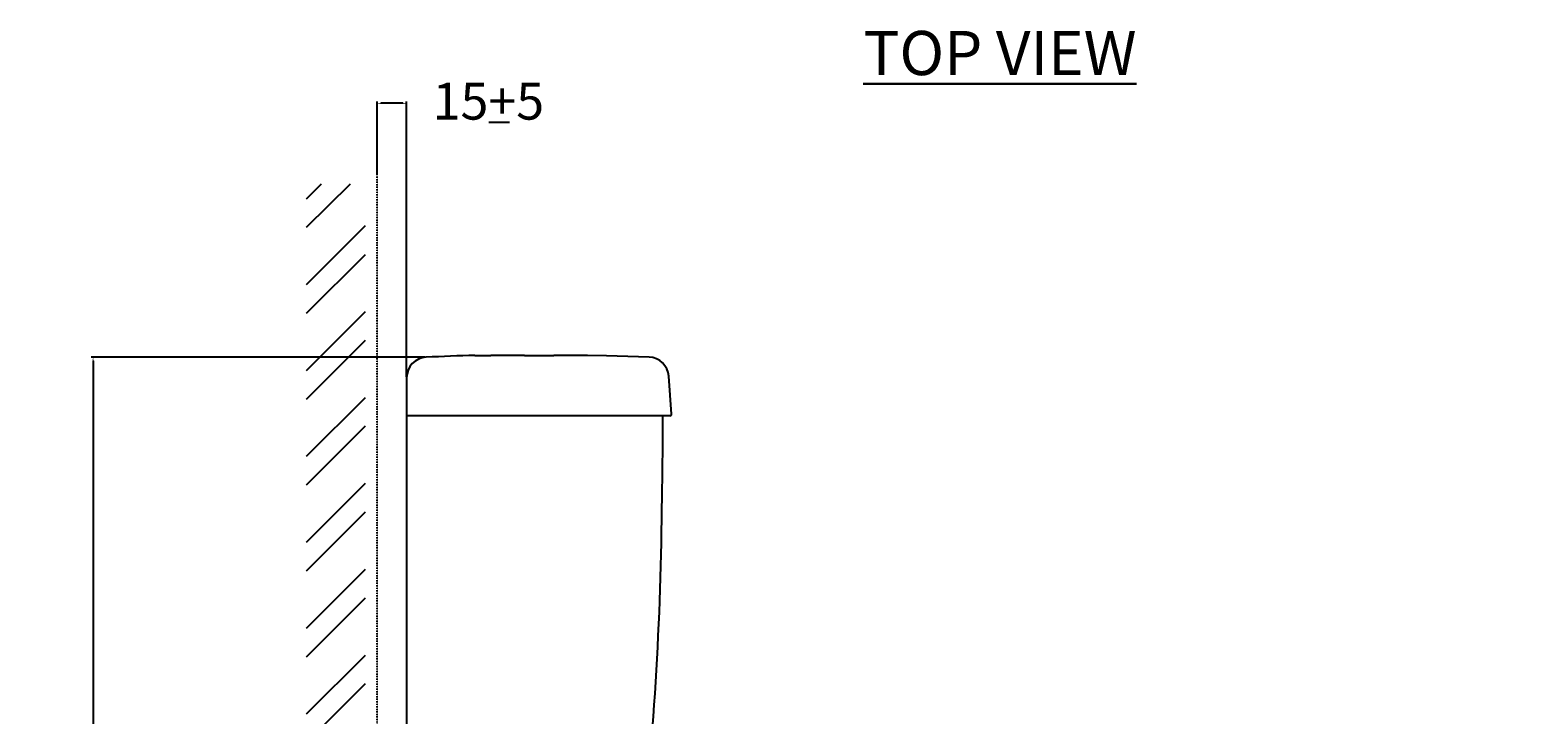
# Model space of a CAD drawing. Units: millimetres. Extents: x -286 to 10557, y 7883 to 11475.
# Drawn here: x 7616 to 8639, y 9747 to 10212 of the extents above; entities that cross this region are included whole.
import ezdxf

# ---------------------------------------------------------------- set-up
doc = ezdxf.new("R2010")
doc.units = ezdxf.units.MM
doc.linetypes.add('DASHED', pattern=[0.2, 0.1, -0.1])
doc.layers.add('5', color=4, linetype='Continuous')
doc.layers.add('AXIS', color=7, linetype='Continuous')
doc.layers.add('Outline', color=6, linetype='Continuous', lineweight=30)
doc.styles.add('ROMANT', font='romant', dxfattribs={"height": 2.092777})
doc.styles.get("Standard").update_dxf_attribs({"font": 'ARIAL.TTF', "height": 25})
doc.dimstyles.new('ISO-25', dxfattribs={"dimtxt": 2.5, "dimasz": 2.5, "dimexe": 1.25, "dimexo": 0.625, "dimtad": 1, "dimtxsty": 'Standard', "dimcen": 2.5, "dimadec": 0, "dimazin": 0, "dimtfac": 1, "dimtmove": 0, "dimatfit": 3, "dimfxl": 1, "dimarcsym": 0})

# ---------------------------------------------------------------- blocks, each defined once
blk = doc.blocks.new('*X10')
at = {"color": 0}
for p, q in [((-203, -203), (-192.8, -192.8)), ((-203, -222.4), (-173.3, -192.8)), ((-203, -261.3), (-163, -221.3)), ((-203, -280.8), (-163, -240.8)), ((-203, -319.7), (-163, -279.7)), ((-203, -339.1), (-163, -299.1)), ((-203, -378), (-163, -338)), ((-203, -397.4), (-163, -357.4)), ((-203, -436.3), (-163, -396.3)), ((-203, -455.8), (-163, -415.8)), ((-203, -494.7), (-163, -454.7)), ((-203, -514.1), (-163, -474.1)), ((-203, -553), (-163, -513)), ((-203, -572.4), (-163, -532.4)), ((-203, -611.3), (-163, -571.3)), ((-203, -630.8), (-163, -590.8)), ((-203, -669.7), (-163, -629.7)), ((-203, -689.1), (-163, -649.1)), ((-203, -728), (-163, -688)), ((-203, -747.5), (-163, -707.5)), ((-203, -786.3), (-163, -746.3)), ((-203, -805.8), (-163, -765.8)), ((-203, -844.7), (-163, -804.7)), ((-203, -864.1), (-163, -824.1)), ((-203, -903), (-163, -863)), ((-203, -922.5), (-163, -882.5)), ((-203, -961.4), (-163, -921.4)), ((-203, -980.8), (-163, -940.8)), ((-203, -1019.7), (-163, -979.7)), ((-203, -1039.1), (-163, -999.1)), ((-203, -1078), (-163, -1038)), ((-197.9, -1092.4), (-157.9, -1052.4)), ((-159, -1092.4), (-119, -1052.4)), ((-139.6, -1092.4), (-99.6, -1052.4)), ((-100.7, -1092.4), (-60.7, -1052.4)), ((-81.2, -1092.4), (-41.2, -1052.4)), ((-42.3, -1092.4), (-2.3, -1052.4)), ((-22.9, -1092.4), (17.1, -1052.4)), ((16, -1092.4), (56, -1052.4)), ((35.4, -1092.4), (75.4, -1052.4)), ((74.3, -1092.4), (114.3, -1052.4)), ((93.8, -1092.4), (133.8, -1052.4)), ((132.7, -1092.4), (172.7, -1052.4)), ((152.1, -1092.4), (192.1, -1052.4)), ((191, -1092.4), (231, -1052.4)), ((210.4, -1092.4), (250.4, -1052.4)), ((249.3, -1092.4), (289.3, -1052.4)), ((268.8, -1092.4), (308.8, -1052.4)), ((307.7, -1092.4), (347.7, -1052.4)), ((327.1, -1092.4), (367.1, -1052.4)), ((366, -1092.4), (406, -1052.4)), ((385.5, -1092.4), (425.5, -1052.4)), ((424.3, -1092.4), (464.3, -1052.4)), ((443.8, -1092.4), (483.8, -1052.4)), ((482.7, -1092.4), (522.7, -1052.4)), ((502.1, -1092.4), (542.1, -1052.4)), ((541, -1092.4), (581, -1052.4)), ((560.5, -1092.4), (600.5, -1052.4)), ((599.4, -1092.4), (632.9, -1058.8)), ((618.8, -1092.4), (632.9, -1078.3))]:
    blk.add_line(p, q, dxfattribs=at)
blk = doc.blocks.new('*D32')
at = {"color": 0, "lineweight": -2}
for p, q in [((7851.1, 10113.6), (7851.1, 10163.7)), ((7868.6, 10162.5), (7853.6, 10162.5)), ((7871.1, 9976.6), (7871.1, 10163.7))]:
    blk.add_line(p, q, dxfattribs=at)
at = {"color": 0}
for points in [[(7853.6, 10162.9), (7853.6, 10162.1), (7851.1, 10162.5)], [(7868.6, 10162.9), (7868.6, 10162.1), (7871.1, 10162.5)]]:
    blk.add_solid(points, dxfattribs=at)
at = {"layer": 'Defpoints', "color": 0}
for p in [(7851.1, 10162.5), (7851.1, 10113), (7871.1, 9976)]:
    blk.add_point(p, dxfattribs=at)
at = {"color": 0, "insert": (7926.6, 10160.7), "char_height": 25, "attachment_point": 5}
blk.add_mtext('15+5', dxfattribs=at)
blk = doc.blocks.new('*D33')
at = {"color": 0, "lineweight": -2}
for p, q in [((7883.8, 9990), (7657, 9990)), ((7658.2, 9987.5), (7658.2, 9255.9)), ((7850.5, 9253.4), (7657, 9253.4))]:
    blk.add_line(p, q, dxfattribs=at)
at = {"color": 0}
for points in [[(7657.8, 9987.5), (7658.6, 9987.5), (7658.2, 9990)], [(7657.8, 9255.9), (7658.6, 9255.9), (7658.2, 9253.4)]]:
    blk.add_solid(points, dxfattribs=at)
at = {"layer": 'Defpoints', "color": 0}
for p in [(7884.4, 9990), (7658.2, 9253.4), (7851.1, 9253.4)]:
    blk.add_point(p, dxfattribs=at)
at = {"color": 0, "insert": (7631.9, 9620.8), "char_height": 25, "attachment_point": 5, "rotation": 90}
blk.add_mtext('760', dxfattribs=at)

msp = doc.modelspace()

# ---------------------------------------------------------------- linework, layer by layer
msp.add_line((7926.89, 10149.749), (7940.903, 10149.749))
at = {"color": 0}
for p, q in [((7917.512, 9991.198), (7928.162, 9991.296)), ((8050.044, 9950.286), (7871.122, 9950.286))]:
    msp.add_line(p, q, dxfattribs=at)
at = {"layer": '5', "color": 0, "linetype": 'DASHED'}
msp.add_line((7851.13, 9253.382), (7851.13, 10112.989), dxfattribs=at)
at = {"layer": 'AXIS', "color": 0, "linetype": 'Continuous'}
for p, q in [((7931.122, 9991.296), (7928.162, 9991.296)), ((7993.825, 9991.216), (7971.122, 9991.296)), ((7871.122, 9976.012), (7871.122, 9953.282)), ((7871.122, 9953.286), (7871.122, 9629.382))]:
    msp.add_line(p, q, dxfattribs=at)
at = {"layer": 'AXIS', "color": 0}
for p, q in [((7951.122, 9991.296), (7931.122, 9991.296)), ((7951.122, 9991.296), (7971.122, 9991.296)), ((8006.861, 9990.994), (7993.825, 9991.216)), ((7871.14, 9953.286), (7871.122, 9953.286)), ((8050.044, 9950.286), (8046.122, 9950.286))]:
    msp.add_line(p, q, dxfattribs=at)
msp.add_lwpolyline([(8051.041, 9951.361), (8049.109, 9977.122, 0.38172204), (8035.671, 9990.065), (8021.243, 9990.604), (8006.861, 9990.994)], format="xyb", dxfattribs=at)
at = {"layer": 'AXIS', "color": 0, "linetype": 'Continuous'}
msp.add_lwpolyline([(7871.122, 9953.282), (7871.127, 9953.284), (7871.14, 9953.286)], dxfattribs=at)
at = {"layer": 'AXIS', "color": 0}
for centre, radius, start, end in [((7943.587, 8818.997), 1172.491, 91.274321, 92.892752), ((7885.122, 9976.012), 14, 92.892752, 180), ((8050.044, 9951.286), 1, 270, 4.289153)]:
    msp.add_arc(centre, radius, start, end, dxfattribs=at)
at = {"layer": 'AXIS', "color": 0, "linetype": 'Continuous'}
for centre, radius, start, end in [((3928.199, 9961.848), 4116.932, 358.857604, 359.839096), ((5819.916, 9905.907), 2224.55, 352.831462, 359.326724)]:
    msp.add_arc(centre, radius, start, end, dxfattribs=at)

# ---------------------------------------------------------------- block references
at = {"layer": '5', "color": 0}
msp.add_blockref('*X10', (8006.206, 10300.71), dxfattribs=at)

# ---------------------------------------------------------------- texts
at = {"layer": 'Outline', "color": 0, "insert": (8181.174, 10211.677), "char_height": 30, "width": 283.22849, "attachment_point": 1, "style": 'ROMANT'}
msp.add_mtext('{\\LTOP VIEW}', dxfattribs=at)

# ---------------------------------------------------------------- dimensions: what is measured, and where the dimension line sits
dim = msp.add_linear_dim(base=(7851.13, 10162.48), p1=(7871.122, 9976.012), p2=(7851.13, 10112.989), text='15+5', dimstyle='ISO-25', override={"dimtmove": 2})
dim.commit()
dim.dimension.update_dxf_attribs({"geometry": '*D32', "text_midpoint": (7926.636, 10160.664), "dimtype": 160})
dim = msp.add_linear_dim(base=(7658.202, 9253.382), p1=(7884.416, 9989.994), p2=(7851.13, 9253.382), angle=90, text='760', dimstyle='ISO-25', override={"dimtmove": 2})
dim.commit()
dim.dimension.update_dxf_attribs({"geometry": '*D33', "text_midpoint": (7631.907, 9620.817), "dimtype": 160})

doc.saveas('drawing.dxf')
